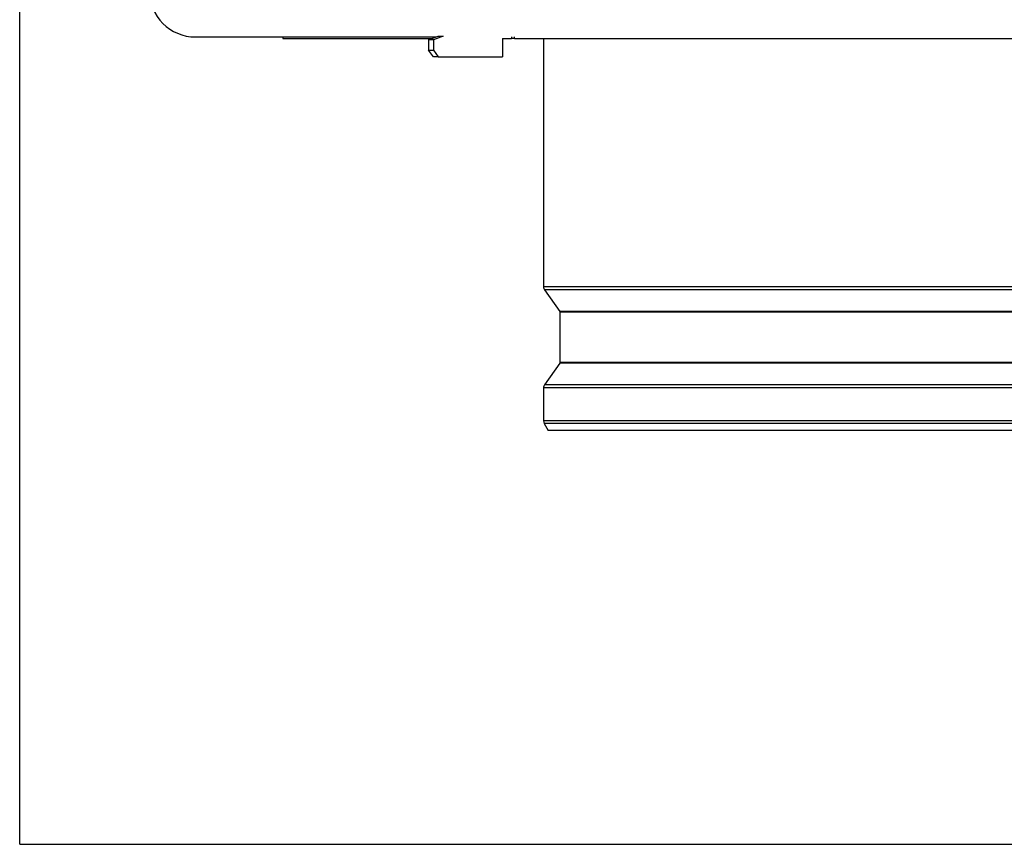
# Model space of a CAD drawing. Units: millimetres. Extents: x 94 to 1076, y 74 to 1032.
# Drawn here: x 587 to 799, y 681 to 858 of the extents above; entities that cross this region are included whole.
import ezdxf

# ---------------------------------------------------------------- set-up
doc = ezdxf.new("R2010")
doc.units = ezdxf.units.MM
for name, color, linetype, true_color in [('1', 7, 'CONTINUOUS', 0xffffff), ('76', 7, 'CONTINUOUS', 0xffffff), ('80', 7, 'CONTINUOUS', 0xffffff)]:
    doc.layers.add(name, color=color, linetype=linetype, true_color=true_color)

msp = doc.modelspace()

# ---------------------------------------------------------------- linework, layer by layer
at = {"layer": '1', "color": 252, "linetype": 'Continuous'}
for q in [(587.25, 1032.35), (1076.46, 680.99)]:
    msp.add_line((587.25, 680.99), q, dxfattribs=at)
at = {"layer": '76', "color": 1, "linetype": 'Continuous'}
msp.add_line((625.07, 854.53), (676.67, 854.53), dxfattribs=at)
msp.add_arc((625.07, 864.53), 10, 90, 270, dxfattribs=at)
at = {"layer": '80', "color": 1, "linetype": 'Continuous'}
for p, q in [((643.82, 854.53), (643.82, 854.23)), ((643.82, 854.23), (675.88, 854.23)), ((675.08, 853.93), (677.2, 854.73)), ((676.14, 853.93), (675.08, 853.93)), ((675.08, 853.93), (675.08, 851.73)), ((678.26, 854.73), (676.14, 853.93)), ((676.14, 853.93), (676.14, 851.73)), ((677.2, 854.73), (678.26, 854.73)), ((690.99, 854.23), (690.99, 850.23)), ((690.99, 854.23), (692.9, 854.23)), ((693.57, 854.23), (692.9, 854.23)), ((693.57, 854.23), (693.57, 854.53)), ((693.58, 854.23), (904.18, 854.23)), ((699.82, 854.23), (699.82, 800.85)), ((676.14, 850.23), (675.08, 851.73)), ((675.08, 851.73), (676.14, 851.73)), ((676.14, 851.73), (677.2, 850.23)), ((677.2, 850.23), (676.14, 850.23)), ((677.2, 850.23), (690.99, 850.23)), ((700.04, 800.16), (703.29, 795.52)), ((703.32, 795.41), (703.32, 784.53)), ((703.29, 784.42), (700.04, 779.78)), ((699.82, 779.09), (699.82, 772.02)), ((699.98, 771.42), (700.82, 769.97)), ((896.82, 769.97), (700.82, 769.97))]:
    msp.add_line(p, q, dxfattribs=at)
at = {"layer": '80', "color": 7, "linetype": 'Continuous'}
for p, q in [((692.9, 854.53), (692.9, 854.23)), ((897.82, 800.85), (699.82, 800.85)), ((897.61, 800.16), (700.04, 800.16)), ((894.36, 795.52), (703.29, 795.52)), ((894.32, 795.41), (703.32, 795.41)), ((894.36, 784.42), (703.29, 784.42)), ((894.32, 784.53), (703.32, 784.53)), ((897.82, 779.09), (699.82, 779.09)), ((897.61, 779.78), (700.04, 779.78)), ((897.82, 772.02), (699.82, 772.02)), ((897.66, 771.42), (699.98, 771.42))]:
    msp.add_line(p, q, dxfattribs=at)
at = {"layer": '80', "color": 1, "linetype": 'Continuous'}
for centre, start, end in [((701.02, 800.85), 180, 214.992), ((701.02, 779.09), 145.008, 180), ((701.02, 772.02), 180, 210)]:
    msp.add_arc(centre, 1.2, start, end, dxfattribs=at)
at = {"layer": '80', "color": 1, "linetype": 'Continuous', "extrusion": (0, 0, -1)}
for centre, start, end in [((-703.12, 795.41), 145.008, 180), ((-703.12, 784.53), 180, 214.992)]:
    msp.add_arc(centre, 0.2, start, end, dxfattribs=at)

doc.saveas('drawing.dxf')
